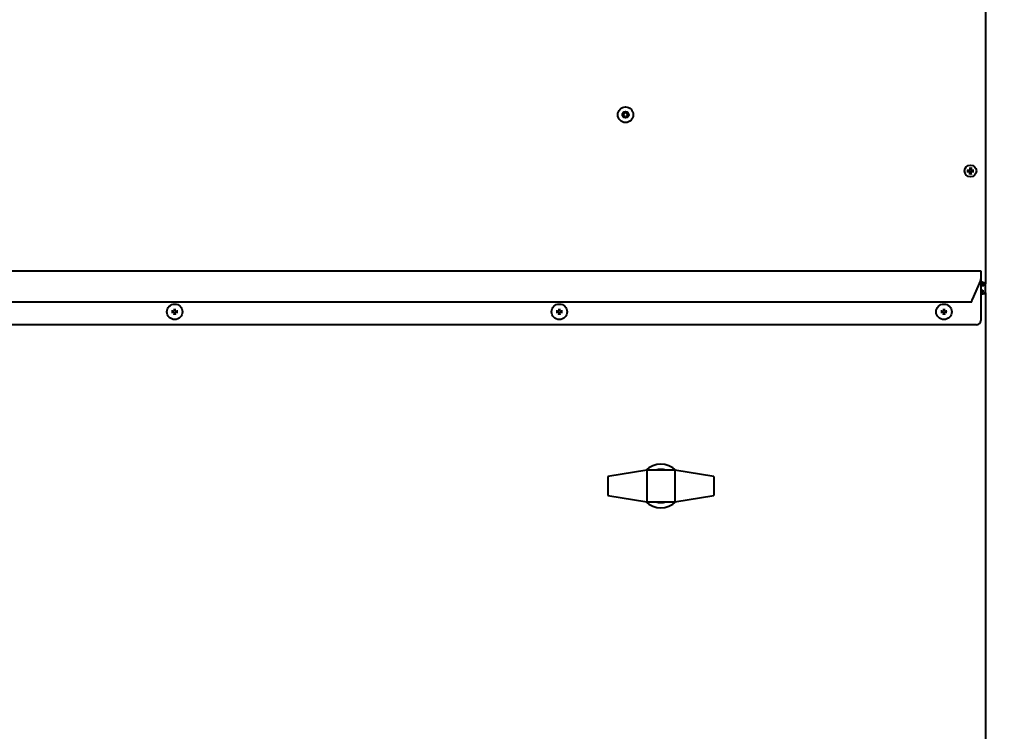
# Model space of a CAD drawing. Units: inches. Extents: x -1 to 218, y -233 to 178.
# Drawn here: x 143 to 171, y 16 to 36 of the extents above; entities that cross this region are included whole.
import ezdxf

# ---------------------------------------------------------------- set-up
doc = ezdxf.new("R2010")
doc.units = ezdxf.units.IN
doc.header["$LTSCALE"] = 12
doc.header["$MEASUREMENT"] = 0
doc.layers.add('Dimensions(Dexter)', color=7, linetype='Continuous', lineweight=20)
doc.layers.add('Visible Edges(Dexter)', color=7, linetype='Continuous', lineweight=25)
doc.styles.add('DIMTXT', font='ARIALN.TTF', dxfattribs={"width": 0.75})
doc.dimstyles.new('FRAC', dxfattribs={"dimscale": 12, "dimtxt": 0.1, "dimasz": 0.188, "dimexe": 0.125, "dimexo": 0.125, "dimgap": 0.094, "dimtad": 0, "dimtih": 1, "dimtoh": 1, "dimdec": 6, "dimrnd": 1e-08, "dimzin": 0, "dimdsep": 46, "dimlunit": 5, "dimtxsty": 'DIMTXT', "dimcen": 0.09, "dimclrd": 1, "dimclre": 1, "dimclrt": 1, "dimadec": 0, "dimazin": 3, "dimtfac": 0.9375, "dimtdec": 6, "dimtofl": 0, "dimtmove": 0, "dimatfit": 3, "dimfxl": 1, "dimfrac": 2, "dimtolj": 1, "dimtzin": 12, "dimlwd": 40, "dimlwe": 40, "dimarcsym": 0})

# ---------------------------------------------------------------- blocks, each defined once
blk = doc.blocks.new('*D15')
at = {"layer": 'Defpoints', "color": 0, "linetype": 'Continuous', "transparency": 16777216}
for p in [(170.19, 86.586), (193.826, 86.586), (168.839, 1.277)]:
    blk.add_point(p, dxfattribs=at)
at = {"layer": 'Dimensions(Dexter)', "color": 7, "linetype": 'Continuous', "lineweight": 40, "transparency": 16777216}
for p, q in [((171.69, 86.586), (195.326, 86.586)), ((193.826, 84.33), (193.826, 45.8)), ((193.826, 3.533), (193.826, 41.99)), ((170.339, 1.277), (195.326, 1.277))]:
    blk.add_line(p, q, dxfattribs=at)
at = {"layer": 'Dimensions(Dexter)', "color": 7, "linetype": 'Continuous', "transparency": 16777216}
for points in [[(193.45, 84.33), (194.202, 84.33), (193.826, 86.586)], [(193.45, 3.533), (194.202, 3.533), (193.826, 1.277)]]:
    blk.add_solid(points, dxfattribs=at)
at = {"layer": 'Dimensions(Dexter)', "color": 7, "linetype": 'Continuous', "lineweight": 40, "transparency": 16777216, "insert": (193.826, 43.895), "char_height": 1.2, "attachment_point": 5, "style": 'DIMTXT'}
blk.add_mtext('\\A1;85 5/16 [2167]', dxfattribs=at)
blk = doc.blocks.new('*D16')
at = {"layer": 'Defpoints', "color": 0, "linetype": 'Continuous', "transparency": 16777216}
for p in [(143.45, 78.84), (186.032, 78.84), (168.839, 1.277)]:
    blk.add_point(p, dxfattribs=at)
at = {"layer": 'Dimensions(Dexter)', "color": 7, "linetype": 'Continuous', "lineweight": 40, "transparency": 16777216}
for p, q in [((144.95, 78.84), (187.532, 78.84)), ((186.032, 76.584), (186.032, 36.998)), ((186.032, 3.533), (186.032, 33.188)), ((170.339, 1.277), (187.532, 1.277))]:
    blk.add_line(p, q, dxfattribs=at)
at = {"layer": 'Dimensions(Dexter)', "color": 7, "linetype": 'Continuous', "transparency": 16777216}
for points in [[(185.656, 76.584), (186.408, 76.584), (186.032, 78.84)], [(185.656, 3.533), (186.408, 3.533), (186.032, 1.277)]]:
    blk.add_solid(points, dxfattribs=at)
at = {"layer": 'Dimensions(Dexter)', "color": 7, "linetype": 'Continuous', "lineweight": 40, "transparency": 16777216, "insert": (186.032, 35.093), "char_height": 1.2, "attachment_point": 5, "style": 'DIMTXT'}
blk.add_mtext('\\A1;77 5/8 [1970]', dxfattribs=at)
blk = doc.blocks.new('*D17')
at = {"layer": 'Defpoints', "color": 0, "linetype": 'Continuous', "transparency": 16777216}
for p in [(162.182, 52.121), (178.948, 52.121), (168.839, 1.277)]:
    blk.add_point(p, dxfattribs=at)
at = {"layer": 'Dimensions(Dexter)', "color": 7, "linetype": 'Continuous', "lineweight": 40, "transparency": 16777216}
for p, q in [((163.682, 52.121), (180.448, 52.121)), ((178.948, 49.865), (178.948, 28.675)), ((178.948, 3.533), (178.948, 24.865)), ((170.339, 1.277), (180.448, 1.277))]:
    blk.add_line(p, q, dxfattribs=at)
at = {"layer": 'Dimensions(Dexter)', "color": 7, "linetype": 'Continuous', "transparency": 16777216}
for points in [[(178.572, 49.865), (179.324, 49.865), (178.948, 52.121)], [(178.572, 3.533), (179.324, 3.533), (178.948, 1.277)]]:
    blk.add_solid(points, dxfattribs=at)
at = {"layer": 'Dimensions(Dexter)', "color": 7, "linetype": 'Continuous', "lineweight": 40, "transparency": 16777216, "insert": (178.948, 26.77), "char_height": 1.2, "attachment_point": 5, "style": 'DIMTXT'}
blk.add_mtext('\\A1;50 7/8 [1291]', dxfattribs=at)

msp = doc.modelspace()

# ---------------------------------------------------------------- linework, layer by layer
at = {"layer": 'Visible Edges(Dexter)', "lineweight": 40}
for p, q in [((170.47914, 75.07911), (170.47914, 28.76362)), ((160.0535, 33.65996), (160.01462, 33.63752)), ((160.01462, 33.63752), (160.0535, 33.61507)), ((160.0535, 33.70486), (160.0535, 33.65996)), ((160.09238, 33.68241), (160.0535, 33.70486)), ((160.0535, 33.61507), (160.0535, 33.57017)), ((160.0535, 33.57017), (160.09238, 33.59262)), ((160.13126, 33.70486), (160.09238, 33.68241)), ((160.09238, 33.59262), (160.13126, 33.57017)), ((160.13126, 33.65996), (160.13126, 33.70486)), ((160.17014, 33.63752), (160.13126, 33.65996)), ((160.13126, 33.61507), (160.17014, 33.63752)), ((160.13126, 33.57017), (160.13126, 33.61507)), ((170.02571, 32.11863), (170.02451, 32.04703)), ((170.05758, 32.11863), (170.05878, 32.04703)), ((169.93992, 32.03284), (170.01153, 32.03405)), ((169.93992, 32.00098), (170.01153, 31.99978)), ((170.02571, 31.91519), (170.02451, 31.9868)), ((170.05758, 31.91519), (170.05878, 31.9868)), ((170.14336, 32.03284), (170.07176, 32.03405)), ((170.14336, 32.00098), (170.07176, 31.99978)), ((123.83944, 29.13276), (170.33944, 29.13276)), ((170.33944, 29.13276), (170.33944, 29.01046)), ((170.33944, 29.01046), (170.33944, 28.90332)), ((170.32934, 28.85408), (170.09553, 28.30854)), ((170.33944, 28.90332), (170.33944, 27.70521)), ((170.42074, 28.70521), (170.33944, 28.70521)), ((170.42074, 28.70521), (170.42074, 28.75301)), ((170.47914, 28.76362), (170.43134, 28.76362)), ((170.47914, 28.49861), (170.47914, 28.76362)), ((170.33944, 28.58021), (170.39754, 28.58021)), ((170.39754, 28.53241), (170.38653, 28.5214)), ((170.39754, 28.58021), (170.39754, 28.53241)), ((170.42033, 28.4876), (170.43134, 28.49861)), ((170.47914, 28.49861), (170.43134, 28.49861)), ((170.47914, 28.49861), (170.47914, 3.77891)), ((170.0673, 28.23312), (124.11159, 28.23312)), ((170.21444, 27.58021), (123.96444, 27.58021)), ((160.71114, 23.38751), (159.57864, 23.20751)), ((160.71114, 23.38751), (160.71114, 22.47751)), ((161.51114, 23.38751), (160.71114, 23.38751)), ((162.64364, 23.20751), (161.51114, 23.38751)), ((161.51114, 23.38751), (161.51114, 22.47751)), ((159.57864, 23.20751), (159.57864, 22.65751)), ((162.64364, 23.20751), (162.64364, 22.65751)), ((159.57864, 22.65751), (160.71114, 22.47751)), ((160.71114, 22.47751), (161.51114, 22.47751)), ((161.51114, 22.47751), (162.64364, 22.65751))]:
    msp.add_line(p, q, dxfattribs=at)
for centre, radius in [((160.09238, 33.63752), 0.224), ((160.09238, 33.63752), 0.09091), ((170.04164, 32.01691), 0.17), ((147.08944, 27.95521), 0.224), ((158.18319, 27.95521), 0.224), ((169.27694, 27.95521), 0.224)]:
    msp.add_circle(centre, radius, dxfattribs=at)
for centre, radius, start, end in [((170.04164, 32.01691), 0.04245, 159.313459, 200.686541), ((170.01131, 32.04725), 0.0132, 270.962439, 359.037561), ((170.01131, 31.98657), 0.0132, 0.962439, 89.037561), ((170.04164, 32.01691), 0.04245, 69.313459, 110.686541), ((170.04164, 32.01691), 0.04245, 249.313459, 290.686541), ((170.07198, 32.04725), 0.0132, 180.962439, 269.037561), ((170.07198, 31.98657), 0.0132, 90.962439, 179.037561), ((170.04164, 32.01691), 0.04245, 339.313459, 20.686541), ((170.21444, 28.90332), 0.125, 336.801409, 0), ((147.08944, 27.95521), 0.05463, 166.601537, 193.398463), ((147.08944, 27.95521), 0.05463, 76.601537, 103.398463), ((147.08944, 27.95521), 0.05463, 256.601537, 283.398463), ((147.08944, 27.95521), 0.05463, 346.601537, 13.398463), ((158.18319, 27.95521), 0.05463, 166.601537, 193.398463), ((158.18319, 27.95521), 0.05463, 76.601537, 103.398463), ((158.18319, 27.95521), 0.05463, 256.601537, 283.398463), ((158.18319, 27.95521), 0.05463, 346.601537, 13.398463), ((169.27694, 27.95521), 0.05463, 166.601537, 193.398463), ((169.27694, 27.95521), 0.05463, 76.601537, 103.398463), ((169.27694, 27.95521), 0.05463, 256.601537, 283.398463), ((169.27694, 27.95521), 0.05463, 346.601537, 13.398463), ((170.21444, 27.70521), 0.125, 270, 0), ((161.11114, 22.93251), 0.63, 45.352383, 134.647617), ((161.11114, 22.93251), 0.48, 71.42665, 108.57335), ((161.11114, 22.93251), 0.63, 225.352383, 314.647617), ((161.11114, 22.93251), 0.48, 251.42665, 288.57335)]:
    msp.add_arc(centre, radius, start, end, dxfattribs=at)
for centre, major_axis, start_param, end_param in [((147.08983, 27.96354), (-0.28257, 0.01315), 4.86927339, 5.03200079), ((147.08983, 27.94688), (0.28257, 0.01315), 4.39277717, 4.55550457), ((147.08111, 27.95482), (0.01315, -0.28257), 4.39277717, 4.55550457), ((147.08111, 27.9556), (-0.01315, -0.28257), 4.86927339, 5.03200079), ((147.09777, 27.95482), (0.01315, 0.28257), 4.86927339, 5.03200079), ((147.09777, 27.9556), (-0.01315, 0.28257), 4.39277717, 4.55550457), ((147.08906, 27.96354), (-0.28257, -0.01315), 4.39277717, 4.55550457), ((147.08906, 27.94688), (0.28257, -0.01315), 4.86927339, 5.03200079), ((158.18358, 27.96354), (-0.28257, 0.01315), 4.86927339, 5.03200079), ((158.18358, 27.94688), (0.28257, 0.01315), 4.39277717, 4.55550457), ((158.17486, 27.95482), (0.01315, -0.28257), 4.39277717, 4.55550457), ((158.17486, 27.9556), (-0.01315, -0.28257), 4.86927339, 5.03200079), ((158.19152, 27.95482), (0.01315, 0.28257), 4.86927339, 5.03200079), ((158.19152, 27.9556), (-0.01315, 0.28257), 4.39277717, 4.55550457), ((158.18281, 27.96354), (-0.28257, -0.01315), 4.39277717, 4.55550457), ((158.18281, 27.94688), (0.28257, -0.01315), 4.86927339, 5.03200079), ((169.27733, 27.96354), (-0.28257, 0.01315), 4.86927339, 5.03200079), ((169.27733, 27.94688), (0.28257, 0.01315), 4.39277717, 4.55550457), ((169.26861, 27.95482), (0.01315, -0.28257), 4.39277717, 4.55550457), ((169.26861, 27.9556), (-0.01315, -0.28257), 4.86927339, 5.03200079), ((169.28527, 27.95482), (0.01315, 0.28257), 4.86927339, 5.03200079), ((169.28527, 27.9556), (-0.01315, 0.28257), 4.39277717, 4.55550457), ((169.27656, 27.96354), (-0.28257, -0.01315), 4.39277717, 4.55550457), ((169.27656, 27.94688), (0.28257, -0.01315), 4.86927339, 5.03200079)]:
    msp.add_ellipse(centre, major_axis=major_axis, ratio=0.00872654, start_param=start_param, end_param=end_param, dxfattribs=at)
for points, knots in [([(170.02568, 32.11282), (170.02567, 32.11313), (170.02567, 32.11357), (170.02567, 32.11459), (170.02567, 32.11539), (170.02568, 32.11688), (170.0257, 32.11783), (170.02571, 32.11863)], [0.0556360323, 0.0556360323, 0.0556360323, 0.0556360323, 0.06052554, 0.06052554, 0.0666129807, 0.0666129807, 0.0727526044, 0.0727526044, 0.0727526044, 0.0727526044]), ([(170.05758, 32.11863), (170.05759, 32.11783), (170.0576, 32.11688), (170.05762, 32.11539), (170.05762, 32.11459), (170.05762, 32.11357), (170.05762, 32.11313), (170.05761, 32.11282)], [0.0242696682, 0.0242696682, 0.0242696682, 0.0242696682, 0.0304092919, 0.0304092919, 0.0364967326, 0.0364967326, 0.0413862403, 0.0413862403, 0.0413862403, 0.0413862403]), ([(169.93992, 32.03284), (169.94073, 32.03286), (169.94168, 32.03287), (169.94316, 32.03288), (169.94396, 32.03289), (169.94498, 32.03289), (169.94543, 32.03289), (169.94573, 32.03288)], [0.0242696682, 0.0242696682, 0.0242696682, 0.0242696682, 0.0304092919, 0.0304092919, 0.0364967326, 0.0364967326, 0.0413862403, 0.0413862403, 0.0413862403, 0.0413862403]), ([(169.94573, 32.00094), (169.94543, 32.00094), (169.94498, 32.00094), (169.94396, 32.00093), (169.94316, 32.00094), (169.94168, 32.00095), (169.94073, 32.00097), (169.93992, 32.00098)], [0.0556360323, 0.0556360323, 0.0556360323, 0.0556360323, 0.06052554, 0.06052554, 0.0666129807, 0.0666129807, 0.0727526044, 0.0727526044, 0.0727526044, 0.0727526044]), ([(170.02657, 32.04699), (170.02656, 32.04598), (170.02645, 32.04497), (170.02597, 32.04271), (170.02549, 32.0413), (170.02408, 32.03866), (170.02315, 32.03743), (170.02113, 32.0354), (170.01989, 32.03448), (170.01725, 32.03307), (170.01585, 32.03258), (170.01359, 32.03211), (170.01258, 32.03199), (170.01156, 32.03199)], [0.1713290228, 0.1713290228, 0.1713290228, 0.1713290228, 0.1793623576, 0.1793623576, 0.1902824092, 0.1902824092, 0.2012024607, 0.2012024607, 0.2121225123, 0.2121225123, 0.2230425638, 0.2230425638, 0.2310758986, 0.2310758986, 0.2310758986, 0.2310758986]), ([(170.01156, 32.00184), (170.01258, 32.00183), (170.01359, 32.00172), (170.01585, 32.00124), (170.01725, 32.00076), (170.01989, 31.99935), (170.02113, 31.99842), (170.02315, 31.9964), (170.02408, 31.99516), (170.02549, 31.99252), (170.02597, 31.99112), (170.02645, 31.98886), (170.02656, 31.98785), (170.02657, 31.98683)], [0.1713290228, 0.1713290228, 0.1713290228, 0.1713290228, 0.1793623576, 0.1793623576, 0.1902824092, 0.1902824092, 0.2012024607, 0.2012024607, 0.2121225123, 0.2121225123, 0.2230425638, 0.2230425638, 0.2310758986, 0.2310758986, 0.2310758986, 0.2310758986]), ([(170.02571, 31.91519), (170.0257, 31.916), (170.02568, 31.91695), (170.02567, 31.91843), (170.02567, 31.91923), (170.02567, 31.92025), (170.02567, 31.92069), (170.02568, 31.921)], [0.0242696682, 0.0242696682, 0.0242696682, 0.0242696682, 0.0304092919, 0.0304092919, 0.0364967326, 0.0364967326, 0.0413862403, 0.0413862403, 0.0413862403, 0.0413862403]), ([(170.07173, 32.03199), (170.07071, 32.03199), (170.0697, 32.03211), (170.06744, 32.03258), (170.06603, 32.03307), (170.0634, 32.03448), (170.06216, 32.0354), (170.06013, 32.03743), (170.05921, 32.03866), (170.0578, 32.0413), (170.05731, 32.04271), (170.05684, 32.04497), (170.05673, 32.04598), (170.05672, 32.04699)], [0.1713290228, 0.1713290228, 0.1713290228, 0.1713290228, 0.1793623576, 0.1793623576, 0.1902824092, 0.1902824092, 0.2012024607, 0.2012024607, 0.2121225123, 0.2121225123, 0.2230425638, 0.2230425638, 0.2310758986, 0.2310758986, 0.2310758986, 0.2310758986]), ([(170.05672, 31.98683), (170.05673, 31.98785), (170.05684, 31.98886), (170.05731, 31.99112), (170.0578, 31.99252), (170.05921, 31.99516), (170.06013, 31.9964), (170.06216, 31.99842), (170.0634, 31.99935), (170.06603, 32.00076), (170.06744, 32.00124), (170.0697, 32.00172), (170.07071, 32.00183), (170.07173, 32.00184)], [0.1713290228, 0.1713290228, 0.1713290228, 0.1713290228, 0.1793623576, 0.1793623576, 0.1902824092, 0.1902824092, 0.2012024607, 0.2012024607, 0.2121225123, 0.2121225123, 0.2230425638, 0.2230425638, 0.2310758986, 0.2310758986, 0.2310758986, 0.2310758986]), ([(170.05761, 31.921), (170.05762, 31.92069), (170.05762, 31.92025), (170.05762, 31.91923), (170.05762, 31.91843), (170.0576, 31.91695), (170.05759, 31.916), (170.05758, 31.91519)], [0.0556360323, 0.0556360323, 0.0556360323, 0.0556360323, 0.06052554, 0.06052554, 0.0666129807, 0.0666129807, 0.0727526044, 0.0727526044, 0.0727526044, 0.0727526044]), ([(170.13756, 32.03288), (170.13786, 32.03289), (170.1383, 32.03289), (170.13933, 32.03289), (170.14013, 32.03288), (170.14161, 32.03287), (170.14256, 32.03286), (170.14336, 32.03284)], [0.0556360323, 0.0556360323, 0.0556360323, 0.0556360323, 0.06052554, 0.06052554, 0.0666129807, 0.0666129807, 0.0727526044, 0.0727526044, 0.0727526044, 0.0727526044]), ([(170.14336, 32.00098), (170.14256, 32.00097), (170.14161, 32.00095), (170.14013, 32.00094), (170.13933, 32.00093), (170.1383, 32.00094), (170.13786, 32.00094), (170.13756, 32.00094)], [0.0242696682, 0.0242696682, 0.0242696682, 0.0242696682, 0.0304092919, 0.0304092919, 0.0364967326, 0.0364967326, 0.0413862403, 0.0413862403, 0.0413862403, 0.0413862403]), ([(170.42074, 28.75301), (170.407, 28.75301), (170.39326, 28.77101), (170.37953, 28.79565), (170.37597, 28.80204), (170.3724, 28.80878), (170.36884, 28.81551)], [0, 0, 0, 0, 1.24744863, 1.24744863, 1.24744863, 1.57079633, 1.57079633, 1.57079633, 1.57079633]), ([(170.36884, 28.81551), (170.38076, 28.77572), (170.39268, 28.73679), (170.4046, 28.71811), (170.40998, 28.70968), (170.41536, 28.70521), (170.42074, 28.70521)], [0, 0, 0, 0, 1.08230284, 1.08230284, 1.08230284, 1.57079633, 1.57079633, 1.57079633, 1.57079633]), ([(170.36884, 28.81551), (170.39483, 28.80178), (170.41985, 28.78804), (170.4281, 28.7743), (170.43025, 28.77074), (170.43134, 28.76718), (170.43134, 28.76362)], [0, 0, 0, 0, 1.24744863, 1.24744863, 1.24744863, 1.57079633, 1.57079633, 1.57079633, 1.57079633]), ([(170.36884, 28.81551), (170.40864, 28.80359), (170.44757, 28.79168), (170.46624, 28.77976), (170.47467, 28.77438), (170.47914, 28.769), (170.47914, 28.76362)], [0, 0, 0, 0, 1.08230284, 1.08230284, 1.08230284, 1.57079633, 1.57079633, 1.57079633, 1.57079633]), ([(170.36884, 28.46991), (170.37544, 28.5097), (170.38203, 28.54864), (170.38862, 28.56731), (170.39159, 28.57574), (170.39457, 28.58021), (170.39754, 28.58021)], [0, 0, 0, 0, 1.08230284, 1.08230284, 1.08230284, 1.57079633, 1.57079633, 1.57079633, 1.57079633]), ([(170.36884, 28.46991), (170.37644, 28.4959), (170.38404, 28.52092), (170.39164, 28.52917), (170.39361, 28.53131), (170.39557, 28.53241), (170.39754, 28.53241)], [0, 0, 0, 0, 1.24744863, 1.24744863, 1.24744863, 1.57079633, 1.57079633, 1.57079633, 1.57079633]), ([(170.43134, 28.49861), (170.43134, 28.49102), (170.41334, 28.48342), (170.3887, 28.47582), (170.38232, 28.47385), (170.37558, 28.47188), (170.36884, 28.46991)], [0, 0, 0, 0, 1.24744863, 1.24744863, 1.24744863, 1.57079633, 1.57079633, 1.57079633, 1.57079633]), ([(170.36884, 28.46991), (170.40864, 28.4765), (170.44757, 28.4831), (170.46624, 28.48969), (170.47467, 28.49266), (170.47914, 28.49564), (170.47914, 28.49861)], [0, 0, 0, 0, 1.08230284, 1.08230284, 1.08230284, 1.57079633, 1.57079633, 1.57079633, 1.57079633]), ([(170.0673, 28.23312), (170.06749, 28.23312), (170.06768, 28.23313), (170.07027, 28.23347), (170.07265, 28.23581), (170.07747, 28.24426), (170.07985, 28.25028), (170.08447, 28.26463), (170.08667, 28.27262), (170.09111, 28.28999), (170.09331, 28.29923), (170.09553, 28.30854)], [0.310403707, 0.310403707, 0.310403707, 0.310403707, 0.316580326, 0.316580326, 0.395684128, 0.395684128, 0.474787508, 0.474787508, 0.547741525, 0.547741525, 0.620702764, 0.620702764, 0.620702764, 0.620702764]), ([(147.00116, 27.97002), (147.00176, 27.96999), (147.00246, 27.96996), (147.00381, 27.9699), (147.00469, 27.96985), (147.00607, 27.96978), (147.00682, 27.96975), (147.00777, 27.96969), (147.00818, 27.96967), (147.00847, 27.96965)], [0.018031132, 0.018031132, 0.018031132, 0.018031132, 0.0226576333, 0.0226576333, 0.028357216, 0.028357216, 0.0340338315, 0.0340338315, 0.038630677, 0.038630677, 0.038630677, 0.038630677]), ([(147.00847, 27.94077), (147.00818, 27.94076), (147.00777, 27.94073), (147.00682, 27.94068), (147.00607, 27.94064), (147.00469, 27.94057), (147.00381, 27.94053), (147.00246, 27.94047), (147.00176, 27.94043), (147.00116, 27.94041)], [0.0519881831, 0.0519881831, 0.0519881831, 0.0519881831, 0.0565850287, 0.0565850287, 0.0622616441, 0.0622616441, 0.0679612269, 0.0679612269, 0.0725877281, 0.0725877281, 0.0725877281, 0.0725877281]), ([(147.07727, 27.99889), (147.07745, 27.99544), (147.07699, 27.99186), (147.07538, 27.98653), (147.07441, 27.98423), (147.07184, 27.97989), (147.07024, 27.97784), (147.06682, 27.97442), (147.06477, 27.97281), (147.06042, 27.97024), (147.05813, 27.96927), (147.0528, 27.96767), (147.04921, 27.96721), (147.04577, 27.96739)], [0.343806059, 0.343806059, 0.343806059, 0.343806059, 0.37126338, 0.37126338, 0.389698471, 0.389698471, 0.408133561, 0.408133561, 0.426568651, 0.426568651, 0.445003741, 0.445003741, 0.472461063, 0.472461063, 0.472461063, 0.472461063]), ([(147.04577, 27.94304), (147.04921, 27.94321), (147.0528, 27.94276), (147.05813, 27.94115), (147.06042, 27.94018), (147.06477, 27.93761), (147.06682, 27.93601), (147.07024, 27.93259), (147.07184, 27.93054), (147.07441, 27.92619), (147.07538, 27.92389), (147.07699, 27.91857), (147.07745, 27.91498), (147.07727, 27.91153)], [0.343806059, 0.343806059, 0.343806059, 0.343806059, 0.37126338, 0.37126338, 0.389698471, 0.389698471, 0.408133561, 0.408133561, 0.426568651, 0.426568651, 0.445003741, 0.445003741, 0.472461063, 0.472461063, 0.472461063, 0.472461063]), ([(147.07662, 27.99886), (147.07679, 27.99519), (147.07624, 27.99122), (147.07357, 27.98382), (147.07145, 27.98038), (147.06644, 27.97489), (147.06323, 27.97247), (147.05611, 27.96913), (147.05221, 27.96821), (147.04764, 27.96799), (147.04672, 27.96799), (147.0458, 27.96803)], [0, 0, 0, 0, 0.028367103, 0.028367103, 0.056734205, 0.056734205, 0.085034361, 0.085034361, 0.113334518, 0.113334518, 0.120279766, 0.120279766, 0.120279766, 0.120279766]), ([(147.0458, 27.94239), (147.04947, 27.94256), (147.05344, 27.94201), (147.06084, 27.93934), (147.06427, 27.93722), (147.06977, 27.93221), (147.07219, 27.92899), (147.07553, 27.92188), (147.07644, 27.91798), (147.07666, 27.91341), (147.07666, 27.91249), (147.07662, 27.91156)], [0, 0, 0, 0, 0.028367103, 0.028367103, 0.056734205, 0.056734205, 0.085034361, 0.085034361, 0.113334518, 0.113334518, 0.120279766, 0.120279766, 0.120279766, 0.120279766]), ([(147.07501, 28.03619), (147.07499, 28.03647), (147.07496, 28.03689), (147.07491, 28.03784), (147.07487, 28.03858), (147.0748, 28.03996), (147.07476, 28.04084), (147.0747, 28.0422), (147.07467, 28.04289), (147.07464, 28.0435)], [0.0519881831, 0.0519881831, 0.0519881831, 0.0519881831, 0.0565850287, 0.0565850287, 0.0622616441, 0.0622616441, 0.0679612269, 0.0679612269, 0.0725877281, 0.0725877281, 0.0725877281, 0.0725877281]), ([(147.07464, 27.86693), (147.07467, 27.86753), (147.0747, 27.86823), (147.07476, 27.86958), (147.0748, 27.87046), (147.07487, 27.87184), (147.07491, 27.87258), (147.07496, 27.87354), (147.07499, 27.87395), (147.07501, 27.87424)], [0.018031132, 0.018031132, 0.018031132, 0.018031132, 0.0226576333, 0.0226576333, 0.028357216, 0.028357216, 0.0340338315, 0.0340338315, 0.038630677, 0.038630677, 0.038630677, 0.038630677]), ([(147.13312, 27.96739), (147.12967, 27.96721), (147.12609, 27.96767), (147.12076, 27.96927), (147.11846, 27.97024), (147.11412, 27.97281), (147.11207, 27.97442), (147.10865, 27.97784), (147.10704, 27.97989), (147.10447, 27.98423), (147.10351, 27.98653), (147.1019, 27.99186), (147.10144, 27.99544), (147.10162, 27.99889)], [0.343806059, 0.343806059, 0.343806059, 0.343806059, 0.37126338, 0.37126338, 0.389698471, 0.389698471, 0.408133561, 0.408133561, 0.426568651, 0.426568651, 0.445003741, 0.445003741, 0.472461063, 0.472461063, 0.472461063, 0.472461063]), ([(147.10162, 27.91153), (147.10144, 27.91498), (147.1019, 27.91857), (147.10351, 27.92389), (147.10447, 27.92619), (147.10704, 27.93054), (147.10865, 27.93259), (147.11207, 27.93601), (147.11412, 27.93761), (147.11846, 27.94018), (147.12076, 27.94115), (147.12609, 27.94276), (147.12967, 27.94321), (147.13312, 27.94304)], [0.343806059, 0.343806059, 0.343806059, 0.343806059, 0.37126338, 0.37126338, 0.389698471, 0.389698471, 0.408133561, 0.408133561, 0.426568651, 0.426568651, 0.445003741, 0.445003741, 0.472461063, 0.472461063, 0.472461063, 0.472461063]), ([(147.10226, 27.91156), (147.1021, 27.91524), (147.10265, 27.91921), (147.10532, 27.92661), (147.10744, 27.93004), (147.11245, 27.93553), (147.11566, 27.93796), (147.12278, 27.94129), (147.12668, 27.94221), (147.13125, 27.94243), (147.13217, 27.94243), (147.13309, 27.94239)], [0, 0, 0, 0, 0.028367103, 0.028367103, 0.056734205, 0.056734205, 0.085034361, 0.085034361, 0.113334518, 0.113334518, 0.120279766, 0.120279766, 0.120279766, 0.120279766]), ([(147.13309, 27.96803), (147.12942, 27.96787), (147.12545, 27.96842), (147.11805, 27.97109), (147.11462, 27.9732), (147.10912, 27.97822), (147.1067, 27.98143), (147.10336, 27.98855), (147.10244, 27.99245), (147.10223, 27.99702), (147.10222, 27.99794), (147.10226, 27.99886)], [0, 0, 0, 0, 0.028367103, 0.028367103, 0.056734205, 0.056734205, 0.085034361, 0.085034361, 0.113334518, 0.113334518, 0.120279766, 0.120279766, 0.120279766, 0.120279766]), ([(147.10425, 28.0435), (147.10422, 28.04289), (147.10419, 28.0422), (147.10413, 28.04084), (147.10408, 28.03996), (147.10402, 28.03858), (147.10398, 28.03784), (147.10392, 28.03689), (147.1039, 28.03647), (147.10388, 28.03619)], [0.018031132, 0.018031132, 0.018031132, 0.018031132, 0.0226576333, 0.0226576333, 0.028357216, 0.028357216, 0.0340338315, 0.0340338315, 0.038630677, 0.038630677, 0.038630677, 0.038630677]), ([(147.10388, 27.87424), (147.1039, 27.87395), (147.10392, 27.87354), (147.10398, 27.87258), (147.10402, 27.87184), (147.10408, 27.87046), (147.10413, 27.86958), (147.10419, 27.86823), (147.10422, 27.86753), (147.10425, 27.86693)], [0.0519881831, 0.0519881831, 0.0519881831, 0.0519881831, 0.0565850287, 0.0565850287, 0.0622616441, 0.0622616441, 0.0679612269, 0.0679612269, 0.0725877281, 0.0725877281, 0.0725877281, 0.0725877281]), ([(147.17042, 27.96965), (147.1707, 27.96967), (147.17112, 27.96969), (147.17207, 27.96975), (147.17281, 27.96978), (147.17419, 27.96985), (147.17507, 27.9699), (147.17643, 27.96996), (147.17712, 27.96999), (147.17773, 27.97002)], [0.0519881831, 0.0519881831, 0.0519881831, 0.0519881831, 0.0565850287, 0.0565850287, 0.0622616441, 0.0622616441, 0.0679612269, 0.0679612269, 0.0725877281, 0.0725877281, 0.0725877281, 0.0725877281]), ([(147.17773, 27.94041), (147.17712, 27.94043), (147.17643, 27.94047), (147.17507, 27.94053), (147.17419, 27.94057), (147.17281, 27.94064), (147.17207, 27.94068), (147.17112, 27.94073), (147.1707, 27.94076), (147.17042, 27.94077)], [0.018031132, 0.018031132, 0.018031132, 0.018031132, 0.0226576333, 0.0226576333, 0.028357216, 0.028357216, 0.0340338315, 0.0340338315, 0.038630677, 0.038630677, 0.038630677, 0.038630677]), ([(158.09491, 27.97002), (158.09551, 27.96999), (158.09621, 27.96996), (158.09756, 27.9699), (158.09844, 27.96985), (158.09982, 27.96978), (158.10057, 27.96975), (158.10152, 27.96969), (158.10193, 27.96967), (158.10222, 27.96965)], [0.018031132, 0.018031132, 0.018031132, 0.018031132, 0.0226576333, 0.0226576333, 0.028357216, 0.028357216, 0.0340338315, 0.0340338315, 0.038630677, 0.038630677, 0.038630677, 0.038630677]), ([(158.10222, 27.94077), (158.10193, 27.94076), (158.10152, 27.94073), (158.10057, 27.94068), (158.09982, 27.94064), (158.09844, 27.94057), (158.09756, 27.94053), (158.09621, 27.94047), (158.09551, 27.94043), (158.09491, 27.94041)], [0.0519881831, 0.0519881831, 0.0519881831, 0.0519881831, 0.0565850287, 0.0565850287, 0.0622616441, 0.0622616441, 0.0679612269, 0.0679612269, 0.0725877281, 0.0725877281, 0.0725877281, 0.0725877281]), ([(158.17102, 27.99889), (158.1712, 27.99544), (158.17074, 27.99186), (158.16913, 27.98653), (158.16816, 27.98423), (158.16559, 27.97989), (158.16399, 27.97784), (158.16057, 27.97442), (158.15852, 27.97281), (158.15417, 27.97024), (158.15188, 27.96927), (158.14655, 27.96767), (158.14296, 27.96721), (158.13952, 27.96739)], [0.343806059, 0.343806059, 0.343806059, 0.343806059, 0.37126338, 0.37126338, 0.389698471, 0.389698471, 0.408133561, 0.408133561, 0.426568651, 0.426568651, 0.445003741, 0.445003741, 0.472461063, 0.472461063, 0.472461063, 0.472461063]), ([(158.13952, 27.94304), (158.14296, 27.94321), (158.14655, 27.94276), (158.15188, 27.94115), (158.15417, 27.94018), (158.15852, 27.93761), (158.16057, 27.93601), (158.16399, 27.93259), (158.16559, 27.93054), (158.16816, 27.92619), (158.16913, 27.92389), (158.17074, 27.91857), (158.1712, 27.91498), (158.17102, 27.91153)], [0.343806059, 0.343806059, 0.343806059, 0.343806059, 0.37126338, 0.37126338, 0.389698471, 0.389698471, 0.408133561, 0.408133561, 0.426568651, 0.426568651, 0.445003741, 0.445003741, 0.472461063, 0.472461063, 0.472461063, 0.472461063]), ([(158.17037, 27.99886), (158.17054, 27.99519), (158.16999, 27.99122), (158.16732, 27.98382), (158.1652, 27.98038), (158.16019, 27.97489), (158.15698, 27.97247), (158.14986, 27.96913), (158.14596, 27.96821), (158.14139, 27.96799), (158.14047, 27.96799), (158.13955, 27.96803)], [0, 0, 0, 0, 0.028367103, 0.028367103, 0.056734205, 0.056734205, 0.085034361, 0.085034361, 0.113334518, 0.113334518, 0.120279766, 0.120279766, 0.120279766, 0.120279766]), ([(158.13955, 27.94239), (158.14322, 27.94256), (158.14719, 27.94201), (158.15459, 27.93934), (158.15802, 27.93722), (158.16352, 27.93221), (158.16594, 27.92899), (158.16928, 27.92188), (158.17019, 27.91798), (158.17041, 27.91341), (158.17041, 27.91249), (158.17037, 27.91156)], [0, 0, 0, 0, 0.028367103, 0.028367103, 0.056734205, 0.056734205, 0.085034361, 0.085034361, 0.113334518, 0.113334518, 0.120279766, 0.120279766, 0.120279766, 0.120279766]), ([(158.16876, 28.03619), (158.16874, 28.03647), (158.16871, 28.03689), (158.16866, 28.03784), (158.16862, 28.03858), (158.16855, 28.03996), (158.16851, 28.04084), (158.16845, 28.0422), (158.16842, 28.04289), (158.16839, 28.0435)], [0.0519881831, 0.0519881831, 0.0519881831, 0.0519881831, 0.0565850287, 0.0565850287, 0.0622616441, 0.0622616441, 0.0679612269, 0.0679612269, 0.0725877281, 0.0725877281, 0.0725877281, 0.0725877281]), ([(158.16839, 27.86693), (158.16842, 27.86753), (158.16845, 27.86823), (158.16851, 27.86958), (158.16855, 27.87046), (158.16862, 27.87184), (158.16866, 27.87258), (158.16871, 27.87354), (158.16874, 27.87395), (158.16876, 27.87424)], [0.018031132, 0.018031132, 0.018031132, 0.018031132, 0.0226576333, 0.0226576333, 0.028357216, 0.028357216, 0.0340338315, 0.0340338315, 0.038630677, 0.038630677, 0.038630677, 0.038630677]), ([(158.22687, 27.96739), (158.22342, 27.96721), (158.21984, 27.96767), (158.21451, 27.96927), (158.21221, 27.97024), (158.20787, 27.97281), (158.20582, 27.97442), (158.2024, 27.97784), (158.20079, 27.97989), (158.19822, 27.98423), (158.19726, 27.98653), (158.19565, 27.99186), (158.19519, 27.99544), (158.19537, 27.99889)], [0.343806059, 0.343806059, 0.343806059, 0.343806059, 0.37126338, 0.37126338, 0.389698471, 0.389698471, 0.408133561, 0.408133561, 0.426568651, 0.426568651, 0.445003741, 0.445003741, 0.472461063, 0.472461063, 0.472461063, 0.472461063]), ([(158.19537, 27.91153), (158.19519, 27.91498), (158.19565, 27.91857), (158.19726, 27.92389), (158.19822, 27.92619), (158.20079, 27.93054), (158.2024, 27.93259), (158.20582, 27.93601), (158.20787, 27.93761), (158.21221, 27.94018), (158.21451, 27.94115), (158.21984, 27.94276), (158.22342, 27.94321), (158.22687, 27.94304)], [0.343806059, 0.343806059, 0.343806059, 0.343806059, 0.37126338, 0.37126338, 0.389698471, 0.389698471, 0.408133561, 0.408133561, 0.426568651, 0.426568651, 0.445003741, 0.445003741, 0.472461063, 0.472461063, 0.472461063, 0.472461063]), ([(158.19601, 27.91156), (158.19585, 27.91524), (158.1964, 27.91921), (158.19907, 27.92661), (158.20119, 27.93004), (158.2062, 27.93553), (158.20941, 27.93796), (158.21653, 27.94129), (158.22043, 27.94221), (158.225, 27.94243), (158.22592, 27.94243), (158.22684, 27.94239)], [0, 0, 0, 0, 0.028367103, 0.028367103, 0.056734205, 0.056734205, 0.085034361, 0.085034361, 0.113334518, 0.113334518, 0.120279766, 0.120279766, 0.120279766, 0.120279766]), ([(158.22684, 27.96803), (158.22317, 27.96787), (158.2192, 27.96842), (158.2118, 27.97109), (158.20837, 27.9732), (158.20287, 27.97822), (158.20045, 27.98143), (158.19711, 27.98855), (158.19619, 27.99245), (158.19598, 27.99702), (158.19597, 27.99794), (158.19601, 27.99886)], [0, 0, 0, 0, 0.028367103, 0.028367103, 0.056734205, 0.056734205, 0.085034361, 0.085034361, 0.113334518, 0.113334518, 0.120279766, 0.120279766, 0.120279766, 0.120279766]), ([(158.198, 28.0435), (158.19797, 28.04289), (158.19794, 28.0422), (158.19788, 28.04084), (158.19783, 28.03996), (158.19777, 28.03858), (158.19773, 28.03784), (158.19767, 28.03689), (158.19765, 28.03647), (158.19763, 28.03619)], [0.018031132, 0.018031132, 0.018031132, 0.018031132, 0.0226576333, 0.0226576333, 0.028357216, 0.028357216, 0.0340338315, 0.0340338315, 0.038630677, 0.038630677, 0.038630677, 0.038630677]), ([(158.19763, 27.87424), (158.19765, 27.87395), (158.19767, 27.87354), (158.19773, 27.87258), (158.19777, 27.87184), (158.19783, 27.87046), (158.19788, 27.86958), (158.19794, 27.86823), (158.19797, 27.86753), (158.198, 27.86693)], [0.0519881831, 0.0519881831, 0.0519881831, 0.0519881831, 0.0565850287, 0.0565850287, 0.0622616441, 0.0622616441, 0.0679612269, 0.0679612269, 0.0725877281, 0.0725877281, 0.0725877281, 0.0725877281]), ([(158.26417, 27.96965), (158.26445, 27.96967), (158.26487, 27.96969), (158.26582, 27.96975), (158.26656, 27.96978), (158.26794, 27.96985), (158.26882, 27.9699), (158.27018, 27.96996), (158.27087, 27.96999), (158.27148, 27.97002)], [0.0519881831, 0.0519881831, 0.0519881831, 0.0519881831, 0.0565850287, 0.0565850287, 0.0622616441, 0.0622616441, 0.0679612269, 0.0679612269, 0.0725877281, 0.0725877281, 0.0725877281, 0.0725877281]), ([(158.27148, 27.94041), (158.27087, 27.94043), (158.27018, 27.94047), (158.26882, 27.94053), (158.26794, 27.94057), (158.26656, 27.94064), (158.26582, 27.94068), (158.26487, 27.94073), (158.26445, 27.94076), (158.26417, 27.94077)], [0.018031132, 0.018031132, 0.018031132, 0.018031132, 0.0226576333, 0.0226576333, 0.028357216, 0.028357216, 0.0340338315, 0.0340338315, 0.038630677, 0.038630677, 0.038630677, 0.038630677]), ([(169.18866, 27.97002), (169.18926, 27.96999), (169.18996, 27.96996), (169.19131, 27.9699), (169.19219, 27.96985), (169.19357, 27.96978), (169.19432, 27.96975), (169.19527, 27.96969), (169.19568, 27.96967), (169.19597, 27.96965)], [0.018031132, 0.018031132, 0.018031132, 0.018031132, 0.0226576333, 0.0226576333, 0.028357216, 0.028357216, 0.0340338315, 0.0340338315, 0.038630677, 0.038630677, 0.038630677, 0.038630677]), ([(169.19597, 27.94077), (169.19568, 27.94076), (169.19527, 27.94073), (169.19432, 27.94068), (169.19357, 27.94064), (169.19219, 27.94057), (169.19131, 27.94053), (169.18996, 27.94047), (169.18926, 27.94043), (169.18866, 27.94041)], [0.0519881831, 0.0519881831, 0.0519881831, 0.0519881831, 0.0565850287, 0.0565850287, 0.0622616441, 0.0622616441, 0.0679612269, 0.0679612269, 0.0725877281, 0.0725877281, 0.0725877281, 0.0725877281]), ([(169.26477, 27.99889), (169.26495, 27.99544), (169.26449, 27.99186), (169.26288, 27.98653), (169.26191, 27.98423), (169.25934, 27.97989), (169.25774, 27.97784), (169.25432, 27.97442), (169.25227, 27.97281), (169.24792, 27.97024), (169.24563, 27.96927), (169.2403, 27.96767), (169.23671, 27.96721), (169.23327, 27.96739)], [0.343806059, 0.343806059, 0.343806059, 0.343806059, 0.37126338, 0.37126338, 0.389698471, 0.389698471, 0.408133561, 0.408133561, 0.426568651, 0.426568651, 0.445003741, 0.445003741, 0.472461063, 0.472461063, 0.472461063, 0.472461063]), ([(169.23327, 27.94304), (169.23671, 27.94321), (169.2403, 27.94276), (169.24563, 27.94115), (169.24792, 27.94018), (169.25227, 27.93761), (169.25432, 27.93601), (169.25774, 27.93259), (169.25934, 27.93054), (169.26191, 27.92619), (169.26288, 27.92389), (169.26449, 27.91857), (169.26495, 27.91498), (169.26477, 27.91153)], [0.343806059, 0.343806059, 0.343806059, 0.343806059, 0.37126338, 0.37126338, 0.389698471, 0.389698471, 0.408133561, 0.408133561, 0.426568651, 0.426568651, 0.445003741, 0.445003741, 0.472461063, 0.472461063, 0.472461063, 0.472461063]), ([(169.26412, 27.99886), (169.26429, 27.99519), (169.26374, 27.99122), (169.26107, 27.98382), (169.25895, 27.98038), (169.25394, 27.97489), (169.25073, 27.97247), (169.24361, 27.96913), (169.23971, 27.96821), (169.23514, 27.96799), (169.23422, 27.96799), (169.2333, 27.96803)], [0, 0, 0, 0, 0.028367103, 0.028367103, 0.056734205, 0.056734205, 0.085034361, 0.085034361, 0.113334518, 0.113334518, 0.120279766, 0.120279766, 0.120279766, 0.120279766]), ([(169.2333, 27.94239), (169.23697, 27.94256), (169.24094, 27.94201), (169.24834, 27.93934), (169.25177, 27.93722), (169.25727, 27.93221), (169.25969, 27.92899), (169.26303, 27.92188), (169.26394, 27.91798), (169.26416, 27.91341), (169.26416, 27.91249), (169.26412, 27.91156)], [0, 0, 0, 0, 0.028367103, 0.028367103, 0.056734205, 0.056734205, 0.085034361, 0.085034361, 0.113334518, 0.113334518, 0.120279766, 0.120279766, 0.120279766, 0.120279766]), ([(169.26251, 28.03619), (169.26249, 28.03647), (169.26246, 28.03689), (169.26241, 28.03784), (169.26237, 28.03858), (169.2623, 28.03996), (169.26226, 28.04084), (169.2622, 28.0422), (169.26217, 28.04289), (169.26214, 28.0435)], [0.0519881831, 0.0519881831, 0.0519881831, 0.0519881831, 0.0565850287, 0.0565850287, 0.0622616441, 0.0622616441, 0.0679612269, 0.0679612269, 0.0725877281, 0.0725877281, 0.0725877281, 0.0725877281]), ([(169.26214, 27.86693), (169.26217, 27.86753), (169.2622, 27.86823), (169.26226, 27.86958), (169.2623, 27.87046), (169.26237, 27.87184), (169.26241, 27.87258), (169.26246, 27.87354), (169.26249, 27.87395), (169.26251, 27.87424)], [0.018031132, 0.018031132, 0.018031132, 0.018031132, 0.0226576333, 0.0226576333, 0.028357216, 0.028357216, 0.0340338315, 0.0340338315, 0.038630677, 0.038630677, 0.038630677, 0.038630677]), ([(169.32062, 27.96739), (169.31717, 27.96721), (169.31359, 27.96767), (169.30826, 27.96927), (169.30596, 27.97024), (169.30162, 27.97281), (169.29957, 27.97442), (169.29615, 27.97784), (169.29454, 27.97989), (169.29197, 27.98423), (169.29101, 27.98653), (169.2894, 27.99186), (169.28894, 27.99544), (169.28912, 27.99889)], [0.343806059, 0.343806059, 0.343806059, 0.343806059, 0.37126338, 0.37126338, 0.389698471, 0.389698471, 0.408133561, 0.408133561, 0.426568651, 0.426568651, 0.445003741, 0.445003741, 0.472461063, 0.472461063, 0.472461063, 0.472461063]), ([(169.28912, 27.91153), (169.28894, 27.91498), (169.2894, 27.91857), (169.29101, 27.92389), (169.29197, 27.92619), (169.29454, 27.93054), (169.29615, 27.93259), (169.29957, 27.93601), (169.30162, 27.93761), (169.30596, 27.94018), (169.30826, 27.94115), (169.31359, 27.94276), (169.31717, 27.94321), (169.32062, 27.94304)], [0.343806059, 0.343806059, 0.343806059, 0.343806059, 0.37126338, 0.37126338, 0.389698471, 0.389698471, 0.408133561, 0.408133561, 0.426568651, 0.426568651, 0.445003741, 0.445003741, 0.472461063, 0.472461063, 0.472461063, 0.472461063]), ([(169.28976, 27.91156), (169.2896, 27.91524), (169.29015, 27.91921), (169.29282, 27.92661), (169.29494, 27.93004), (169.29995, 27.93553), (169.30316, 27.93796), (169.31028, 27.94129), (169.31418, 27.94221), (169.31875, 27.94243), (169.31967, 27.94243), (169.32059, 27.94239)], [0, 0, 0, 0, 0.028367103, 0.028367103, 0.056734205, 0.056734205, 0.085034361, 0.085034361, 0.113334518, 0.113334518, 0.120279766, 0.120279766, 0.120279766, 0.120279766]), ([(169.32059, 27.96803), (169.31692, 27.96787), (169.31295, 27.96842), (169.30555, 27.97109), (169.30212, 27.9732), (169.29662, 27.97822), (169.2942, 27.98143), (169.29086, 27.98855), (169.28994, 27.99245), (169.28973, 27.99702), (169.28972, 27.99794), (169.28976, 27.99886)], [0, 0, 0, 0, 0.028367103, 0.028367103, 0.056734205, 0.056734205, 0.085034361, 0.085034361, 0.113334518, 0.113334518, 0.120279766, 0.120279766, 0.120279766, 0.120279766]), ([(169.29175, 28.0435), (169.29172, 28.04289), (169.29169, 28.0422), (169.29163, 28.04084), (169.29158, 28.03996), (169.29152, 28.03858), (169.29148, 28.03784), (169.29142, 28.03689), (169.2914, 28.03647), (169.29138, 28.03619)], [0.018031132, 0.018031132, 0.018031132, 0.018031132, 0.0226576333, 0.0226576333, 0.028357216, 0.028357216, 0.0340338315, 0.0340338315, 0.038630677, 0.038630677, 0.038630677, 0.038630677]), ([(169.29138, 27.87424), (169.2914, 27.87395), (169.29142, 27.87354), (169.29148, 27.87258), (169.29152, 27.87184), (169.29158, 27.87046), (169.29163, 27.86958), (169.29169, 27.86823), (169.29172, 27.86753), (169.29175, 27.86693)], [0.0519881831, 0.0519881831, 0.0519881831, 0.0519881831, 0.0565850287, 0.0565850287, 0.0622616441, 0.0622616441, 0.0679612269, 0.0679612269, 0.0725877281, 0.0725877281, 0.0725877281, 0.0725877281]), ([(169.35792, 27.96965), (169.3582, 27.96967), (169.35862, 27.96969), (169.35957, 27.96975), (169.36031, 27.96978), (169.36169, 27.96985), (169.36257, 27.9699), (169.36393, 27.96996), (169.36462, 27.96999), (169.36523, 27.97002)], [0.0519881831, 0.0519881831, 0.0519881831, 0.0519881831, 0.0565850287, 0.0565850287, 0.0622616441, 0.0622616441, 0.0679612269, 0.0679612269, 0.0725877281, 0.0725877281, 0.0725877281, 0.0725877281]), ([(169.36523, 27.94041), (169.36462, 27.94043), (169.36393, 27.94047), (169.36257, 27.94053), (169.36169, 27.94057), (169.36031, 27.94064), (169.35957, 27.94068), (169.35862, 27.94073), (169.3582, 27.94076), (169.35792, 27.94077)], [0.018031132, 0.018031132, 0.018031132, 0.018031132, 0.0226576333, 0.0226576333, 0.028357216, 0.028357216, 0.0340338315, 0.0340338315, 0.038630677, 0.038630677, 0.038630677, 0.038630677])]:
    msp.add_open_spline(points, degree=3, knots=knots, dxfattribs=at)
for points, weights in [([(170.02568, 32.11282), (170.02637, 32.07362), (170.02665, 32.05662)], [1.00388205931, 1.09601436526, 1]), ([(170.05664, 32.05662), (170.05691, 32.07362), (170.05761, 32.11282)], [1, 1.09601436526, 1.00388205931]), ([(170.00193, 32.03191), (169.98494, 32.03218), (169.94573, 32.03288)], [1, 1.09601436526, 1.00388205931]), ([(169.94573, 32.00094), (169.98494, 32.00164), (170.00193, 32.00192)], [1.00388205931, 1.09601436526, 1]), ([(170.01156, 32.03199), (170.00731, 32.03195), (170.00193, 32.03191)], [1.18038627697, 1.09532377551, 1]), ([(170.00193, 32.00192), (170.00731, 32.00187), (170.01156, 32.00184)], [1, 1.09532377551, 1.18038627697]), ([(170.02665, 31.9772), (170.02637, 31.9602), (170.02568, 31.921)], [1, 1.09601436526, 1.00388205931]), ([(170.02665, 32.05662), (170.02661, 32.05125), (170.02657, 32.04699)], [1, 1.09532377551, 1.18038627697]), ([(170.02657, 31.98683), (170.02661, 31.98258), (170.02665, 31.9772)], [1.18038627697, 1.09532377551, 1]), ([(170.05672, 32.04699), (170.05668, 32.05125), (170.05664, 32.05662)], [1.18038627697, 1.09532377551, 1]), ([(170.05664, 31.9772), (170.05668, 31.98258), (170.05672, 31.98683)], [1, 1.09532377551, 1.18038627697]), ([(170.05761, 31.921), (170.05691, 31.9602), (170.05664, 31.9772)], [1.00388205931, 1.09601436526, 1]), ([(170.08135, 32.03191), (170.07598, 32.03195), (170.07173, 32.03199)], [1, 1.09532377551, 1.18038627697]), ([(170.07173, 32.00184), (170.07598, 32.00187), (170.08135, 32.00192)], [1.18038627697, 1.09532377551, 1]), ([(170.13756, 32.03288), (170.09835, 32.03218), (170.08135, 32.03191)], [1.00388205931, 1.09601436526, 1]), ([(170.08135, 32.00192), (170.09835, 32.00164), (170.13756, 32.00094)], [1, 1.09601436526, 1.00388205931]), ([(147.0363, 27.96787), (147.0252, 27.96858), (147.00847, 27.96965)], [1, 1.02300554869, 1.00287774935]), ([(147.00847, 27.94077), (147.0252, 27.94185), (147.0363, 27.94255)], [1.00287774935, 1.0230055487, 1]), ([(147.04577, 27.96739), (147.04147, 27.96761), (147.0363, 27.96787)], [1.16811346806, 1.08568763379, 1]), ([(147.0363, 27.94255), (147.04147, 27.94282), (147.04577, 27.94304)], [1, 1.08568763384, 1.16811346814]), ([(147.07501, 28.03619), (147.07608, 28.01945), (147.07679, 28.00835)], [1.00287774935, 1.0230055487, 1]), ([(147.07679, 27.90207), (147.07608, 27.89097), (147.07501, 27.87424)], [1, 1.0230055487, 1.00287774935]), ([(147.07679, 28.00835), (147.07705, 28.00318), (147.07727, 27.99889)], [1, 1.08568763384, 1.16811346814]), ([(147.07727, 27.91153), (147.07705, 27.90724), (147.07679, 27.90207)], [1.16811346806, 1.08568763379, 1]), ([(147.10162, 27.99889), (147.10184, 28.00318), (147.1021, 28.00835)], [1.16811346806, 1.08568763379, 1]), ([(147.1021, 27.90207), (147.10184, 27.90724), (147.10162, 27.91153)], [1, 1.08568763384, 1.16811346814]), ([(147.1021, 28.00835), (147.10281, 28.01945), (147.10388, 28.03619)], [1, 1.0230055487, 1.00287774935]), ([(147.10388, 27.87424), (147.10281, 27.89097), (147.1021, 27.90207)], [1.00287774935, 1.0230055487, 1]), ([(147.14258, 27.96787), (147.13741, 27.96761), (147.13312, 27.96739)], [1, 1.08568763384, 1.16811346814]), ([(147.13312, 27.94304), (147.13741, 27.94282), (147.14258, 27.94255)], [1.16811346806, 1.08568763379, 1]), ([(147.17042, 27.96965), (147.15368, 27.96858), (147.14258, 27.96787)], [1.00287774935, 1.02300554869, 1]), ([(147.14258, 27.94255), (147.15368, 27.94185), (147.17042, 27.94077)], [1, 1.0230055487, 1.00287774935]), ([(158.13005, 27.96787), (158.11895, 27.96858), (158.10222, 27.96965)], [1, 1.02300554869, 1.00287774935]), ([(158.10222, 27.94077), (158.11895, 27.94185), (158.13005, 27.94255)], [1.00287774935, 1.0230055487, 1]), ([(158.13952, 27.96739), (158.13522, 27.96761), (158.13005, 27.96787)], [1.16811346806, 1.08568763379, 1]), ([(158.13005, 27.94255), (158.13522, 27.94282), (158.13952, 27.94304)], [1, 1.08568763384, 1.16811346814]), ([(158.16876, 28.03619), (158.16983, 28.01945), (158.17054, 28.00835)], [1.00287774935, 1.0230055487, 1]), ([(158.17054, 27.90207), (158.16983, 27.89097), (158.16876, 27.87424)], [1, 1.0230055487, 1.00287774935]), ([(158.17054, 28.00835), (158.1708, 28.00318), (158.17102, 27.99889)], [1, 1.08568763384, 1.16811346814]), ([(158.17102, 27.91153), (158.1708, 27.90724), (158.17054, 27.90207)], [1.16811346806, 1.08568763379, 1]), ([(158.19537, 27.99889), (158.19559, 28.00318), (158.19585, 28.00835)], [1.16811346806, 1.08568763379, 1]), ([(158.19585, 27.90207), (158.19559, 27.90724), (158.19537, 27.91153)], [1, 1.08568763384, 1.16811346814]), ([(158.19585, 28.00835), (158.19656, 28.01945), (158.19763, 28.03619)], [1, 1.0230055487, 1.00287774935]), ([(158.19763, 27.87424), (158.19656, 27.89097), (158.19585, 27.90207)], [1.00287774935, 1.0230055487, 1]), ([(158.23633, 27.96787), (158.23116, 27.96761), (158.22687, 27.96739)], [1, 1.08568763384, 1.16811346814]), ([(158.22687, 27.94304), (158.23116, 27.94282), (158.23633, 27.94255)], [1.16811346806, 1.08568763379, 1]), ([(158.26417, 27.96965), (158.24743, 27.96858), (158.23633, 27.96787)], [1.00287774935, 1.02300554869, 1]), ([(158.23633, 27.94255), (158.24743, 27.94185), (158.26417, 27.94077)], [1, 1.0230055487, 1.00287774935]), ([(169.2238, 27.96787), (169.2127, 27.96858), (169.19597, 27.96965)], [1, 1.02300554869, 1.00287774935]), ([(169.19597, 27.94077), (169.2127, 27.94185), (169.2238, 27.94255)], [1.00287774935, 1.0230055487, 1]), ([(169.23327, 27.96739), (169.22897, 27.96761), (169.2238, 27.96787)], [1.16811346806, 1.08568763379, 1]), ([(169.2238, 27.94255), (169.22897, 27.94282), (169.23327, 27.94304)], [1, 1.08568763384, 1.16811346814]), ([(169.26251, 28.03619), (169.26358, 28.01945), (169.26429, 28.00835)], [1.00287774935, 1.0230055487, 1]), ([(169.26429, 27.90207), (169.26358, 27.89097), (169.26251, 27.87424)], [1, 1.0230055487, 1.00287774935]), ([(169.26429, 28.00835), (169.26455, 28.00318), (169.26477, 27.99889)], [1, 1.08568763384, 1.16811346814]), ([(169.26477, 27.91153), (169.26455, 27.90724), (169.26429, 27.90207)], [1.16811346806, 1.08568763379, 1]), ([(169.28912, 27.99889), (169.28934, 28.00318), (169.2896, 28.00835)], [1.16811346806, 1.08568763379, 1]), ([(169.2896, 27.90207), (169.28934, 27.90724), (169.28912, 27.91153)], [1, 1.08568763384, 1.16811346814]), ([(169.2896, 28.00835), (169.29031, 28.01945), (169.29138, 28.03619)], [1, 1.0230055487, 1.00287774935]), ([(169.29138, 27.87424), (169.29031, 27.89097), (169.2896, 27.90207)], [1.00287774935, 1.0230055487, 1]), ([(169.33008, 27.96787), (169.32491, 27.96761), (169.32062, 27.96739)], [1, 1.08568763384, 1.16811346814]), ([(169.32062, 27.94304), (169.32491, 27.94282), (169.33008, 27.94255)], [1.16811346806, 1.08568763379, 1]), ([(169.35792, 27.96965), (169.34118, 27.96858), (169.33008, 27.96787)], [1.00287774935, 1.02300554869, 1]), ([(169.33008, 27.94255), (169.34118, 27.94185), (169.35792, 27.94077)], [1, 1.0230055487, 1.00287774935])]:
    msp.add_rational_spline(points, weights, degree=2, dxfattribs=at)

# ---------------------------------------------------------------- dimensions: what is measured, and where the dimension line sits
at = {"layer": 'Dimensions(Dexter)', "color": 1, "linetype": 'Continuous', "lineweight": 40, "true_color": 0xff0000}
for base, p1, p2, angle, override, picture, middle in [((193.82614, 86.58631), (168.83944, 1.27721), (170.19029, 86.58631), 270, {"dimdec": 4, "dimclrd": 7, "dimclre": 7, "dimclrt": 7, "dimatfit": 1}, '*D15', (193.82614, 43.89486)), ((186.0323785871, 78.8397123309), (168.839443545, 1.2772123309), (143.449743545, 78.8397123309), 90, {"dimdec": 3, "dimclrd": 7, "dimclre": 7, "dimclrt": 7, "dimatfit": 1}, '*D16', (186.0323785871, 35.0930149835)), ((178.94764, 52.12111), (168.83944, 1.27721), (162.18167, 52.12111), 90, {"dimdec": 3, "dimclrd": 7, "dimclre": 7, "dimclrt": 7, "dimatfit": 1}, '*D17', (178.94764, 26.76981))]:
    dim = msp.add_linear_dim(base=base, p1=p1, p2=p2, angle=angle, dimstyle='FRAC', override=override, dxfattribs=at)
    dim.commit()
    dim.dimension.update_dxf_attribs({"geometry": picture, "text_midpoint": middle, "dimtype": 160})

doc.saveas('drawing.dxf')
